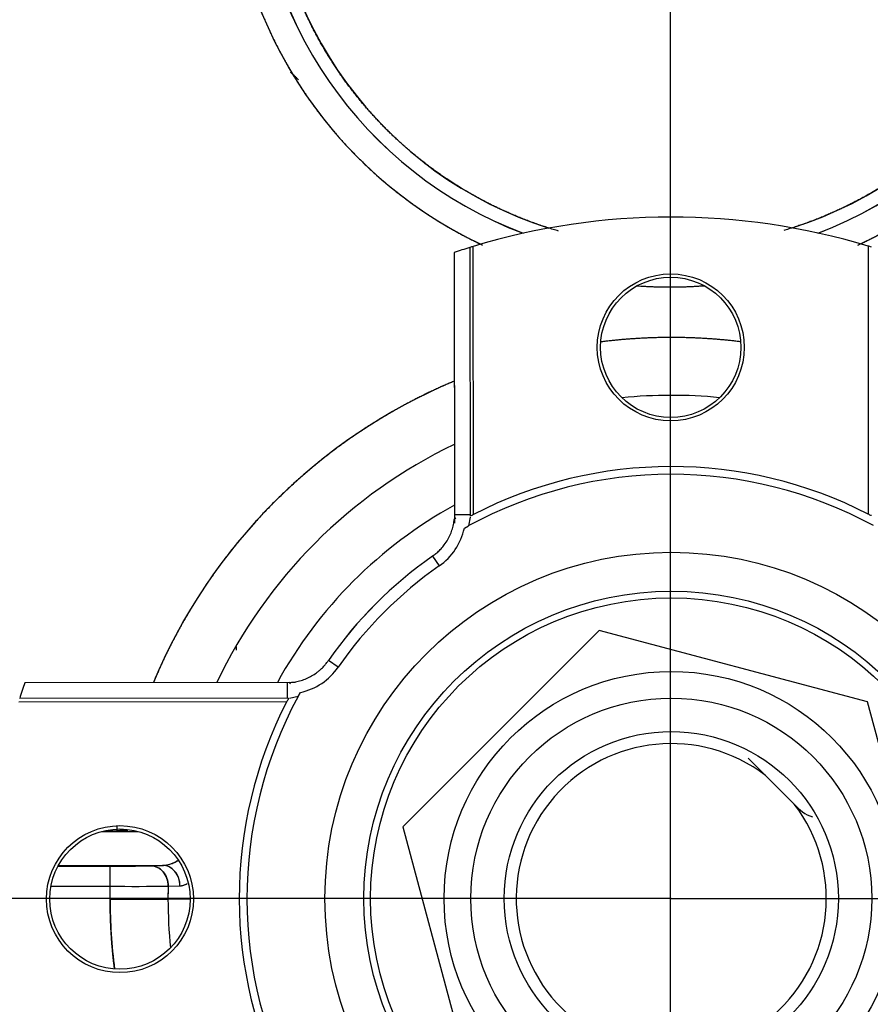
# Model space of a CAD drawing. Units: millimetres. Extents: x 0 to 408, y 0 to 202.
# Drawn here: x 67 to 75, y 123 to 132 of the extents above; entities that cross this region are included whole.
import ezdxf
from ezdxf.lldxf.tags import DXFTag

# ---------------------------------------------------------------- set-up
doc = ezdxf.new("R2010")
doc.units = ezdxf.units.MM
for name, color, linetype in [('24883000_TMC60_0', 7, 'Continuous'), ('DV2_Predeterminado', 7, 'Continuous'), ('Predeterminado', 7, 'Continuous')]:
    doc.layers.add(name, color=color, linetype=linetype)
tags = doc.linetypes.add('CENTER2', pattern=[28.575, 19.05, -3.175, 3.175, -3.175]).pattern_tags.tags
tags[10:11] = [DXFTag(74, 4), DXFTag(75, 0), DXFTag(340, '0'), DXFTag(46, 0.0), DXFTag(50, 0.0), DXFTag(44, 0.0), DXFTag(45, 0.0)]
tags[8:9] = [DXFTag(74, 4), DXFTag(75, 0), DXFTag(340, '0'), DXFTag(46, 0.0), DXFTag(50, 0.0), DXFTag(44, 0.0), DXFTag(45, 0.0)]
tags[6:7] = [DXFTag(74, 4), DXFTag(75, 0), DXFTag(340, '0'), DXFTag(46, 0.0), DXFTag(50, 0.0), DXFTag(44, 0.0), DXFTag(45, 0.0)]
tags[4:5] = [DXFTag(74, 4), DXFTag(75, 0), DXFTag(340, '0'), DXFTag(46, 0.0), DXFTag(50, 0.0), DXFTag(44, 0.0), DXFTag(45, 0.0)]
tags = doc.linetypes.add('HIDDEN2', pattern=[4.7625, 3.175, -1.5875]).pattern_tags.tags
tags[6:7] = [DXFTag(74, 4), DXFTag(75, 0), DXFTag(340, '0'), DXFTag(46, 0.0), DXFTag(50, 0.0), DXFTag(44, 0.0), DXFTag(45, 0.0)]
tags[4:5] = [DXFTag(74, 4), DXFTag(75, 0), DXFTag(340, '0'), DXFTag(46, 0.0), DXFTag(50, 0.0), DXFTag(44, 0.0), DXFTag(45, 0.0)]

# ---------------------------------------------------------------- blocks, each defined once
blk = doc.blocks.new('SE2')
at = {"layer": '24883000_TMC60_0', "color": 7, "linetype": 'HIDDEN2'}
for p, q in [((70.9781, 130.1862), (70.9807, 127.5738)), ((70.8245, 130.1367), (70.8271, 127.5027)), ((70.9818, 127.563), (70.963, 127.477)), ((70.9241, 127.4555), (70.963, 127.477)), ((72.2351, 126.4614), (70.3264, 124.5489)), ((74.8457, 125.7647), (72.2351, 126.4614)), ((69.2826, 125.9548), (66.6483, 125.9521)), ((69.2282, 125.9546), (66.6484, 125.952)), ((69.2113, 125.801), (66.5991, 125.7984)), ((69.3083, 125.819), (69.2221, 125.8)), ((69.3083, 125.819), (69.3296, 125.8579)), ((75.5477, 123.1554), (74.8457, 125.7647)), ((73.6843, 125.2185), (73.8533, 125.0499)), ((73.8533, 125.0499), (74.133, 124.7708)), ((67.5463, 124.5129), (67.5463, 124.5577)), ((67.5463, 124.5129), (67.5463, 124.5287)), ((70.3264, 124.5489), (71.0283, 121.9396)), ((67.3952, 124.5053), (67.7526, 124.5057)), ((67.4252, 124.5128), (67.5463, 124.5129)), ((67.4252, 124.5128), (67.5463, 124.5129)), ((66.9717, 124.1668), (67.4798, 124.1673)), ((66.9717, 124.1668), (67.4798, 124.1673)), ((66.9757, 124.1742), (67.9886, 124.1752)), ((66.9907, 124.1742), (67.9886, 124.1752)), ((67.48, 123.9723), (67.4798, 124.1673)), ((67.48, 123.9723), (67.4798, 124.1673)), ((67.874, 124.1716), (67.9887, 124.1752)), ((67.8907, 124.1722), (67.9886, 124.1752)), ((68.0036, 124.1776), (68.0036, 124.1718)), ((68.0036, 124.1776), (68.0036, 124.1718)), ((66.9036, 123.9717), (67.48, 123.9723)), ((66.9036, 123.9717), (67.48, 123.9723)), ((67.4787, 123.8467), (67.48, 123.9723)), ((67.4787, 123.8467), (67.48, 123.9723)), ((67.7375, 123.9715), (67.7375, 123.9714)), ((67.7439, 123.9714), (67.7439, 123.9714)), ((67.7439, 123.9714), (67.7439, 123.9714)), ((68.043, 123.9725), (68.0416, 123.8473)), ((68.043, 123.9725), (68.1577, 123.9759)), ((68.043, 123.9725), (68.1577, 123.9759)), ((67.4787, 123.8467), (68.0416, 123.8473)), ((67.4787, 123.8467), (68.0416, 123.8473)), ((68.257, 123.8475), (68.0416, 123.8473)), ((68.257, 123.8475), (68.0416, 123.8473))]:
    blk.add_line(p, q, dxfattribs=at)
at = {"layer": '24883000_TMC60_0', "color": 7, "linetype": 'Continuous'}
for p, q in [((71.0131, 127.5884), (71.0105, 130.1961)), ((74.8509, 130.1999), (74.8535, 127.5923)), ((70.8246, 130.1366), (70.8272, 127.5568)), ((70.9814, 127.5842), (70.8257, 127.584)), ((70.6135, 127.182), (70.6792, 127.0878)), ((69.6969, 126.1035), (69.6025, 126.1691)), ((69.201, 125.956), (69.2011, 125.8003)), ((66.5893, 125.766), (69.1969, 125.7686))]:
    blk.add_line(p, q, dxfattribs=at)
at = {"layer": '24883000_TMC60_0', "color": 7, "linetype": 'HIDDEN2'}
for centre, radius in [((72.9317, 129.2147), 0.715), ((72.9317, 129.2147), 0.6825), ((72.937, 123.8522), 3.3689), ((72.937, 123.8522), 2.99), ((72.937, 123.8522), 2.925), ((72.937, 123.8522), 1.95), ((72.937, 123.8522), 1.625), ((67.5745, 123.8468), 0.715), ((67.5745, 123.8468), 0.6825)]:
    blk.add_circle(centre, radius, dxfattribs=at)
at = {"layer": '24883000_TMC60_0', "color": 7, "linetype": 'Continuous'}
blk.add_circle((72.937, 123.8522), 2.21, dxfattribs=at)
at = {"layer": '24883000_TMC60_0', "color": 7, "linetype": 'HIDDEN2'}
for centre, radius, start, end in [((72.9268, 134.0955), 3.9034, 287.70042, 0.0573), ((72.9268, 134.0955), 4.0333, 290.87107, 0.0573), ((72.9268, 134.0955), 4.0333, 290.87107, 0.0573), ((72.9268, 134.0955), 4.0336, 290.87685, 0.0573), ((72.9268, 134.0955), 4.0336, 290.87685, 0.0573), ((72.9268, 134.0955), 4.2935, 295.53846, 0.0573), ((72.9268, 134.0955), 4.2935, 180.0573, 244.57613), ((72.9268, 134.0955), 4.0336, 180.0573, 249.23774), ((72.9268, 134.0955), 4.0336, 180.0573, 249.23774), ((72.9268, 134.0955), 4.0333, 180.0573, 249.24352), ((72.9268, 134.0955), 4.0333, 180.0573, 249.24352), ((72.9268, 134.0955), 3.9034, 180.0573, 252.41417), ((72.937, 123.8522), 6.63, 73.22174, 106.89285), ((72.937, 123.8522), 6.63, 107.1854, 108.57924), ((72.937, 123.8522), 6.63, 106.89285, 107.1854), ((72.937, 123.8521), 6.63, 72.92919, 73.22174), ((72.9268, 134.0955), 4.2935, 265.70578, 274.40881), ((72.937, 123.8522), 5.4584, 82.89647, 97.21812), ((72.937, 123.8522), 5.4584, 112.75544, 157.35915), ((72.937, 123.8522), 4.8955, 84.4897, 95.62489), ((72.937, 123.8522), 4.8955, 84.4897, 95.62489), ((72.937, 123.8522), 4.8955, 115.54053, 154.57406), ((72.937, 123.8522), 4.8955, 115.54053, 154.57406), ((72.937, 123.8522), 4.1275, 61.54218, 118.57241), ((72.937, 123.8522), 4.2026, 62.86895, 117.24564), ((72.937, 123.8522), 4.3701, 118.87163, 151.24296), ((72.937, 123.8522), 4.3701, 118.87163, 151.24296), ((70.3333, 127.5835), 0.6045, 304.9072, 347.77736), ((72.937, 123.8522), 4.0605, 124.91065, 145.20233), ((72.937, 123.8522), 3.9455, 124.9072, 145.20739), ((69.2005, 126.4484), 0.6045, 282.33724, 325.20739), ((72.937, 123.8522), 6.63, 161.53535, 162.92919), ((72.937, 123.8522), 6.63, 161.53437, 161.53545), ((72.937, 123.8522), 4.2026, 152.86895, 207.24564), ((72.937, 123.8522), 4.1275, 151.54218, 208.57241), ((72.937, 123.8522), 1.508, 52.58602, 37.52858), ((67.6052, 108.8211), 15.6919, 89.82903, 90.21476), ((67.6023, 108.4992), 16.0138, 89.82215, 90.20013), ((67.5061, 139.5952), 15.428, 269.90223, 271.36651), ((67.5068, 139.5289), 15.3617, 269.89907, 271.36967), ((67.7482, 159.1776), 35.2063, 269.5635, 270.47987), ((67.7479, 159.8671), 35.8958, 269.5723, 270.47107), ((72.937, 123.8522), 4.8955, 178.59112, 180.0573), ((72.937, 123.8522), 5.4584, 180.0573, 187.21812), ((72.937, 123.8522), 4.8955, 180.0573, 185.62489), ((72.937, 123.8522), 4.8955, 180.0573, 185.62489)]:
    blk.add_arc(centre, radius, start, end, dxfattribs=at)
at = {"layer": '24883000_TMC60_0', "color": 7, "linetype": 'Continuous'}
blk.add_arc((72.937, 123.8522), 4.0604, 124.9072, 145.20739, dxfattribs=at)
at = {"layer": '24883000_TMC60_0', "color": 7, "linetype": 'HIDDEN2'}
blk.add_ellipse((67.8742, 123.9767), major_axis=(-0.0061, 0.1949), ratio=0.865688, start_param=4.664088, end_param=6.248314, dxfattribs=at)
for points, degree, knots in [([(76.8302, 134.0994), (76.8305, 133.7149), (76.7559, 133.3378), (76.6813, 132.9606), (76.5345, 132.6054), (76.3877, 132.25), (76.1745, 131.9302), (75.9612, 131.6102), (75.6896, 131.3382), (75.418, 131.066), (75.0986, 130.8521), (74.7791, 130.6382), (74.4242, 130.4908), (74.2306, 130.4104), (74.0306, 130.3514)], 2, [0, 0, 0, 0.0625, 0.0625, 0.125, 0.125, 0.1875, 0.1875, 0.25, 0.25, 0.3125, 0.3125, 0.375, 0.375, 0.4090638, 0.4090638, 0.4090638]), ([(74.7505, 130.2085), (75.0448, 130.3465), (75.3157, 130.528), (75.6671, 130.7633), (75.9658, 131.0626), (76.2645, 131.362), (76.4991, 131.7137), (76.7337, 132.0656), (76.8951, 132.4564), (77.0566, 132.8473), (77.1386, 133.2621), (77.2207, 133.6769), (77.2203, 134.0998)], 2, [0.639299, 0.639299, 0.639299, 0.6875, 0.6875, 0.75, 0.75, 0.8125, 0.8125, 0.875, 0.875, 0.9375, 0.9375, 1, 1, 1]), ([(68.6333, 134.0912), (68.6337, 133.6682), (68.7166, 133.2537), (68.7996, 132.8389), (68.9618, 132.4485), (69.124, 132.0579), (69.3593, 131.7066), (69.5946, 131.3552), (69.8939, 131.0565), (70.1932, 130.7577), (70.545, 130.5232), (70.8119, 130.3453), (71.1012, 130.2094)], 2, [0, 0, 0, 0.0625, 0.0625, 0.125, 0.125, 0.1875, 0.1875, 0.25, 0.25, 0.3125, 0.3125, 0.3599024, 0.3599024, 0.3599024]), ([(71.8399, 130.3465), (71.6349, 130.4059), (71.4367, 130.4878), (71.0813, 130.6346), (70.7615, 130.8478), (70.4415, 131.0611), (70.1695, 131.3327), (69.8973, 131.6043), (69.6834, 131.9237), (69.4695, 132.2432), (69.3221, 132.5981), (69.1746, 132.9533), (69.0992, 133.3302), (69.0238, 133.7071), (69.0234, 134.0916)], 2, [0.5901256, 0.5901256, 0.5901256, 0.625, 0.625, 0.6875, 0.6875, 0.75, 0.75, 0.8125, 0.8125, 0.875, 0.875, 0.9375, 0.9375, 1, 1, 1]), ([(69.3122, 131.8158), (69.2983, 131.8304), (69.2839, 131.8446), (69.2572, 131.8693), (69.2449, 131.8801), (69.2324, 131.8905)], 3, [0.13290386, 0.13290386, 0.13290386, 0.13290386, 0.1875, 0.1875, 0.23201736, 0.23201736, 0.23201736, 0.23201736]), ([(72.6418, 129.8114), (72.786, 129.8019), (72.9311, 129.802), (73.0734, 129.8022), (73.2148, 129.8116)], 2, [0.47854925, 0.47854925, 0.47854925, 0.5, 0.5, 0.52102973, 0.52102973, 0.52102973]), ([(73.6085, 129.2691), (73.2719, 129.3109), (72.9316, 129.3105), (72.5931, 129.3102), (72.2583, 129.2682)], 2, [0.45596873, 0.45596873, 0.45596873, 0.5, 0.5, 0.54379116, 0.54379116, 0.54379116]), ([(70.8195, 128.8831), (70.4868, 128.7431), (70.1746, 128.5599), (69.7579, 128.3154), (69.3907, 128.0016), (69.0234, 127.6877), (68.7171, 127.3142), (68.4106, 126.9407), (68.1746, 126.5193), (68.0223, 126.2473), (67.9024, 125.9609)], 2, [0.6406627, 0.6406627, 0.6406627, 0.6875, 0.6875, 0.75, 0.75, 0.8125, 0.8125, 0.875, 0.875, 0.9153155, 0.9153155, 0.9153155]), ([(70.6135, 127.182), (70.6193, 127.1862), (70.6311, 127.1946), (70.6483, 127.2084), (70.6653, 127.2231), (70.682, 127.239), (70.7037, 127.2615), (70.7327, 127.2962), (70.7639, 127.3434), (70.7902, 127.3963), (70.8092, 127.4492), (70.8196, 127.4945), (70.8237, 127.5245), (70.8255, 127.5424), (70.8261, 127.5512), (70.842, 127.5568)], 3, [0, 0, 0, 0, 0.047807, 0.096708, 0.146743, 0.197948, 0.25036, 0.356599, 0.502486, 0.631682, 0.755659, 0.880145, 0.941621, 0.957026, 1, 1, 1, 1]), ([(68.7029, 126.3106), (68.7036, 126.2871), (68.7057, 126.2734), (68.706, 126.2717), (68.7063, 126.2699)], 2, [0, 0, 0, 0.25, 0.25, 0.2734012, 0.2734012, 0.2734012]), ([(68.7029, 126.3106), (68.7036, 126.2872), (68.7057, 126.2734), (68.706, 126.2717), (68.7063, 126.2699)], 2, [0, 0, 0, 0.25, 0.25, 0.2735882, 0.2735882, 0.2735882]), ([(69.2282, 125.9398), (69.2338, 125.9557), (69.2426, 125.9563), (69.2605, 125.9581), (69.2906, 125.9623), (69.3361, 125.9729), (69.389, 125.9921), (69.4395, 126.0174), (69.4794, 126.0435), (69.5089, 126.0666), (69.5324, 126.0872), (69.5565, 126.1113), (69.5811, 126.1395), (69.5955, 126.1593), (69.6025, 126.1691)], 3, [0, 0, 0, 0, 0.043035, 0.058514, 0.120143, 0.245404, 0.369758, 0.49848, 0.626627, 0.691523, 0.750652, 0.836952, 0.920011, 1, 1, 1, 1]), ([(67.874, 124.1716), (67.8963, 124.1714), (67.9186, 124.1661), (67.9597, 124.1458), (67.9786, 124.131), (68.0099, 124.0941), (68.0224, 124.072), (68.0391, 124.0241), (68.0433, 123.9983), (68.043, 123.9725)], 3, [0, 0, 0, 0, 0.25, 0.25, 0.5, 0.5, 0.75, 0.75, 1, 1, 1, 1]), ([(67.9885, 124.1752), (67.9885, 124.1752), (67.9886, 124.1752), (67.9887, 124.1752), (67.9888, 124.1752), (67.9891, 124.1752), (67.9893, 124.1752), (67.9911, 124.1753), (67.9927, 124.1753), (67.9974, 124.1755), (68.0006, 124.1757), (68.01, 124.1763), (68.0163, 124.177), (68.0349, 124.1797), (68.0471, 124.1824), (68.0653, 124.1878), (68.0713, 124.1898), (68.0802, 124.1932), (68.0832, 124.1944), (68.0891, 124.1968), (68.092, 124.1981), (68.1063, 124.2048), (68.1173, 124.211), (68.1307, 124.22), (68.1337, 124.222), (68.1366, 124.2241)], 3, [0.0001804, 0.0001804, 0.0001804, 0.0001804, 0.0003714, 0.0003714, 0.0008629, 0.0008629, 0.0018461, 0.0018461, 0.0097112, 0.0097112, 0.0254415, 0.0254415, 0.056902, 0.056902, 0.1198231, 0.1198231, 0.1512836, 0.1512836, 0.1670138, 0.1670138, 0.1827441, 0.1827441, 0.2456652, 0.2456652, 0.2635342, 0.2635342, 0.2635342, 0.2635342]), ([(67.9886, 124.1752), (67.9992, 124.1758), (68.0209, 124.1769), (68.0533, 124.1836), (68.0797, 124.1925), (68.1005, 124.2019), (68.1177, 124.2112), (68.1295, 124.219), (68.1363, 124.2239)], 3, [0, 0, 0, 0, 0.0624404, 0.1246265, 0.1871667, 0.2184068, 0.2495294, 0.2931134, 0.2931134, 0.2931134, 0.2931134]), ([(68.1577, 123.9759), (68.158, 124.0016), (68.1539, 124.0275), (68.1372, 124.0754), (68.1247, 124.0975), (68.0934, 124.1345), (68.0745, 124.1494), (68.0334, 124.1696), (68.0111, 124.175), (67.9886, 124.1752)], 3, [0, 0, 0, 0, 0.25, 0.25, 0.5, 0.5, 0.75, 0.75, 1, 1, 1, 1]), ([(68.1577, 123.9759), (68.158, 123.999), (68.1546, 124.0241), (68.1384, 124.0729), (68.1256, 124.0964), (68.0925, 124.1355), (68.0724, 124.1508), (68.0306, 124.1705), (68.009, 124.175), (67.9886, 124.1752)], 3, [0, 0, 0, 0, 0.25, 0.25, 0.5, 0.5, 0.75, 0.75, 1, 1, 1, 1]), ([(68.1577, 123.9759), (68.1578, 123.9759), (68.1579, 123.9759), (68.1581, 123.9759), (68.1583, 123.9759), (68.1601, 123.976), (68.1617, 123.9761), (68.1664, 123.9764), (68.1696, 123.9768), (68.179, 123.9782), (68.1853, 123.9796), (68.2039, 123.9853), (68.2161, 123.9909), (68.2282, 123.9984), (68.2283, 123.9984), (68.2283, 123.9984)], 3, [0, 0, 0, 0, 0.0003253, 0.0003253, 0.0013082, 0.0013082, 0.009172, 0.009172, 0.0248994, 0.0248994, 0.0563543, 0.0563543, 0.119264, 0.119264, 0.1194693, 0.1194693, 0.1194693, 0.1194693]), ([(68.1577, 123.9759), (68.1701, 123.9773), (68.1939, 123.9801), (68.2173, 123.9914), (68.2283, 123.9984)], 3, [0, 0, 0, 0, 0.0626785, 0.120649, 0.120649, 0.120649, 0.120649])]:
    blk.add_open_spline(points, degree=degree, knots=knots, dxfattribs=at)
for points, degree in [([(69.3122, 131.8158), (69.2747, 131.8554), (69.2324, 131.8905)], 2), ([(71.0131, 127.5884), (71.0009, 127.5822), (70.9912, 127.573), (70.9813, 127.5738)], 3), ([(74.8853, 127.5779), (74.873, 127.5791), (74.8642, 127.5868), (74.8535, 127.5923)], 3), ([(69.2113, 125.8005), (69.2101, 125.7881), (69.2024, 125.7793), (69.1969, 125.7686)], 3), ([(74.133, 124.7708), (74.1856, 124.7182), (74.2376, 124.6663), (74.3095, 124.6491)], 3), ([(67.5206, 123.1764), (67.479, 123.5098), (67.4787, 123.8467)], 2)]:
    blk.add_open_spline(points, degree=degree, dxfattribs=at)
at = {"layer": 'DV2_Predeterminado', "color": 7, "linetype": 'CENTER2'}
for p, q in [((72.9268, 134.0955), (72.9268, 106.7581)), ((72.937, 123.8522), (42.9368, 123.8522)), ((72.937, 123.8522), (101.1826, 123.8522))]:
    blk.add_line(p, q, dxfattribs=at)

msp = doc.modelspace()

# ---------------------------------------------------------------- block references
at = {"layer": 'Predeterminado'}
msp.add_blockref('SE2', (0, 0), dxfattribs=at)

doc.saveas('drawing.dxf')
